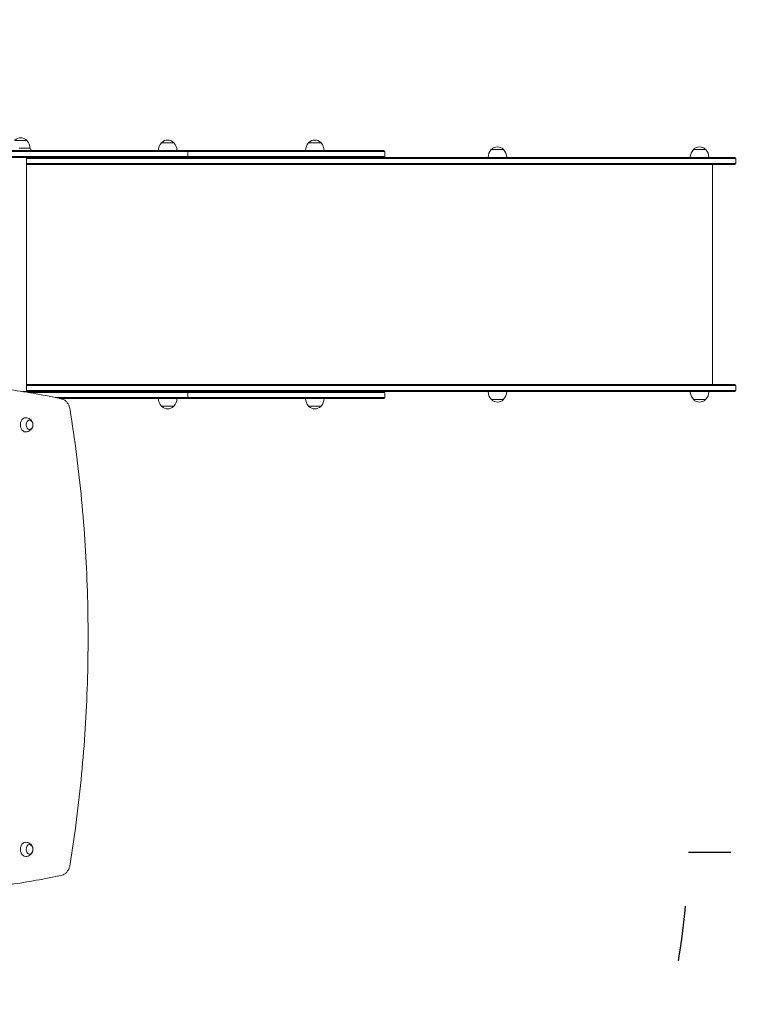
# Model space of a CAD drawing. Units: millimetres. Extents: x 8362 to 9606, y -26661 to -24975.
# Drawn here: x 9172 to 9334, y -25566 to -25351 of the extents above; entities that cross this region are included whole.
import ezdxf

# ---------------------------------------------------------------- set-up
doc = ezdxf.new("R2010")
doc.units = ezdxf.units.MM
doc.linetypes.add('ACAD_ISO03W100', pattern=[30, 12, -18])
doc.layers.add('ren_Strefa_funk', color=7, linetype='ACAD_ISO03W100')
doc.styles.add('arialN', font='ARIALN.TTF')
doc.dimstyles.new('100 strzałki', dxfattribs={"dimtxt": 20, "dimasz": 22, "dimexe": 15, "dimexo": 15, "dimgap": 5, "dimtad": 1, "dimdec": 0, "dimtxsty": 'arialN', "dimcen": 0, "dimse1": 1, "dimse2": 1, "dimclrd": 5, "dimclre": 5, "dimclrt": 256, "dimadec": 0, "dimazin": 0, "dimtfac": 1, "dimtdec": 0, "dimtmove": 0, "dimatfit": 0, "dimfxl": 1, "dimarcsym": 0})

# ---------------------------------------------------------------- blocks, each defined once
blk = doc.blocks.new('*D4')
at = {"color": 5, "lineweight": -2, "transparency": 16777216}
blk.add_line((8579.1, -25746.05), (9300.39, -25746.05), dxfattribs=at)
at = {"color": 5, "transparency": 16777216}
for points in [[(8579.1, -25742.38), (8579.1, -25749.71), (8557.1, -25746.05)], [(9300.39, -25742.38), (9300.39, -25749.71), (9322.39, -25746.05)]]:
    blk.add_solid(points, dxfattribs=at)
at = {"layer": 'Defpoints', "color": 0, "transparency": 16777216}
for p in [(8557.1, -25431.32), (9322.39, -25432.48), (9322.39, -25746.05)]:
    blk.add_point(p, dxfattribs=at)
at = {"transparency": 16777216, "insert": (8939.75, -25730.83), "char_height": 20, "attachment_point": 5, "style": 'arialN'}
blk.add_mtext('765', dxfattribs=at)
blk = doc.blocks.new('*D5')
at = {"color": 5, "lineweight": -2, "transparency": 16777216}
blk.add_line((8384.32, -25776.43), (9495.19, -25776.43), dxfattribs=at)
at = {"color": 5, "transparency": 16777216}
for points in [[(8384.32, -25772.76), (8384.32, -25780.1), (8362.32, -25776.43)], [(9495.19, -25772.76), (9495.19, -25780.1), (9517.19, -25776.43)]]:
    blk.add_solid(points, dxfattribs=at)
at = {"layer": 'Defpoints', "color": 0, "transparency": 16777216}
for p in [(8362.32, -25432.48), (9517.19, -25432.48), (9517.19, -25776.43)]:
    blk.add_point(p, dxfattribs=at)
at = {"transparency": 16777216, "insert": (8939.75, -25761.22), "char_height": 20, "attachment_point": 5, "style": 'arialN'}
blk.add_mtext('1155', dxfattribs=at)
blk = doc.blocks.new('*D6')
at = {"color": 5, "lineweight": -2, "transparency": 16777216}
blk.add_line((9570.9, -25518.58), (9570.9, -25130.86), dxfattribs=at)
at = {"color": 5, "transparency": 16777216}
for points in [[(9567.23, -25130.86), (9574.57, -25130.86), (9570.9, -25108.86)], [(9567.23, -25518.58), (9574.57, -25518.58), (9570.9, -25540.58)]]:
    blk.add_solid(points, dxfattribs=at)
at = {"layer": 'Defpoints', "color": 0, "transparency": 16777216}
for p in [(8786.36, -25108.86), (9570.9, -25108.86), (9153.37, -25540.58)]:
    blk.add_point(p, dxfattribs=at)
at = {"transparency": 16777216, "insert": (9555.69, -25324.72), "char_height": 20, "attachment_point": 5, "rotation": 90, "style": 'arialN'}
blk.add_mtext('432', dxfattribs=at)
blk = doc.blocks.new('*D7')
at = {"color": 5, "lineweight": -2, "transparency": 16777216}
blk.add_line((9602.63, -24997.58), (9602.63, -25658.58), dxfattribs=at)
at = {"color": 5, "transparency": 16777216}
for points in [[(9598.97, -24997.58), (9606.3, -24997.58), (9602.63, -24975.58)], [(9598.97, -25658.58), (9606.3, -25658.58), (9602.63, -25680.58)]]:
    blk.add_solid(points, dxfattribs=at)
at = {"layer": 'Defpoints', "color": 0, "transparency": 16777216}
for p in [(9167.97, -24975.58), (9167.97, -25680.58), (9602.63, -25680.58)]:
    blk.add_point(p, dxfattribs=at)
at = {"transparency": 16777216, "insert": (9587.42, -25328.08), "char_height": 20, "attachment_point": 5, "rotation": 90, "style": 'arialN'}
blk.add_mtext('705', dxfattribs=at)
blk = doc.blocks.new('A$C41997EDB')
at = {"lineweight": 0}
for p, q in [((3352.72, 964.17), (3351.41, 964.17)), ((3354.11, 964.17), (3352.72, 964.17)), ((3385.55, 963.67), (3383.45, 963.67)), ((3386.15, 963.67), (3385.55, 963.67)), ((3418.21, 963.67), (3415.51, 963.67)), ((3341.52, 961.77), (3389.21, 961.77)), ((3341.52, 961.77), (3389.21, 961.77)), ((3389.01, 961.97), (3341.64, 961.97)), ((3352.43, 962.47), (3352.71, 962.47)), ((3353.96, 962.47), (3352.71, 962.47)), ((3354.78, 962.47), (3353.96, 962.47)), ((3354.96, 962.27), (3354.96, 962.02)), ((3389.01, 961.97), (3423.3, 961.97)), ((3423.25, 961.77), (3389.21, 961.77)), ((3389.21, 961.77), (3389.21, 960.67)), ((3423.25, 961.77), (3389.21, 961.77)), ((3423.25, 961.77), (3423.3, 961.77)), ((3423.25, 961.77), (3423.3, 961.77)), ((3423.31, 961.97), (3423.3, 961.97)), ((3423.3, 961.77), (3432.12, 961.77)), ((3423.3, 961.77), (3432.12, 961.77)), ((3431.92, 961.97), (3423.31, 961.97)), ((3432.12, 961.77), (3432.12, 960.67)), ((3455.3, 962.17), (3458, 962.17)), ((3499.34, 962.17), (3502.04, 962.17)), ((3389.21, 960.67), (3341.52, 960.67)), ((3389.21, 960.67), (3341.52, 960.67)), ((3341.64, 960.47), (3389.01, 960.47)), ((3354.01, 909.47), (3354.01, 960.47)), ((3380.69, 960.27), (3354.01, 960.27)), ((3380.69, 960.27), (3354.01, 960.27)), ((3354.01, 959.17), (3380.69, 959.17)), ((3354.01, 959.17), (3380.69, 959.17)), ((3380.69, 958.97), (3354.01, 958.97)), ((3380.69, 960.27), (3380.71, 960.27)), ((3380.69, 960.27), (3380.71, 960.27)), ((3380.71, 959.17), (3380.69, 959.17)), ((3380.71, 959.17), (3380.69, 959.17)), ((3380.69, 958.97), (3411.48, 958.97)), ((3380.71, 960.27), (3411.6, 960.27)), ((3380.71, 960.27), (3411.6, 960.27)), ((3411.6, 959.17), (3380.71, 959.17)), ((3411.6, 959.17), (3380.71, 959.17)), ((3411.48, 960.47), (3389.01, 960.47)), ((3389.21, 960.67), (3423.25, 960.67)), ((3389.21, 960.67), (3423.25, 960.67)), ((3411.48, 960.47), (3420.48, 960.47)), ((3446.47, 958.97), (3411.48, 958.97)), ((3446.59, 960.27), (3411.6, 960.27)), ((3446.59, 960.27), (3411.6, 960.27)), ((3411.6, 959.17), (3446.59, 959.17)), ((3411.6, 959.17), (3446.59, 959.17)), ((3423.3, 960.47), (3420.48, 960.47)), ((3423.3, 960.67), (3423.25, 960.67)), ((3423.3, 960.67), (3423.25, 960.67)), ((3432.12, 960.67), (3423.3, 960.67)), ((3432.12, 960.67), (3423.3, 960.67)), ((3423.3, 960.47), (3423.31, 960.47)), ((3423.31, 960.47), (3431.92, 960.47)), ((3431.92, 960.47), (3446.47, 960.47)), ((3446.47, 960.47), (3465.07, 960.47)), ((3465.07, 958.97), (3446.47, 958.97)), ((3465.07, 960.27), (3446.59, 960.27)), ((3465.07, 960.27), (3446.59, 960.27)), ((3446.59, 959.17), (3465.07, 959.17)), ((3446.59, 959.17), (3465.07, 959.17)), ((3465.07, 960.47), (3498.85, 960.47)), ((3498.86, 960.27), (3465.07, 960.27)), ((3498.86, 960.27), (3465.07, 960.27)), ((3465.07, 959.17), (3498.86, 959.17)), ((3465.07, 959.17), (3498.86, 959.17)), ((3498.85, 958.97), (3465.07, 958.97)), ((3508.37, 960.47), (3498.85, 960.47)), ((3498.85, 958.97), (3508.37, 958.97)), ((3498.86, 960.27), (3508.57, 960.27)), ((3498.86, 960.27), (3508.57, 960.27)), ((3508.57, 959.17), (3498.86, 959.17)), ((3508.57, 959.17), (3498.86, 959.17)), ((3503.49, 910.97), (3503.49, 958.97)), ((3508.57, 960.27), (3508.57, 959.17)), ((3380.69, 910.97), (3354.01, 910.97)), ((3354.01, 910.77), (3380.69, 910.77)), ((3354.01, 910.77), (3380.69, 910.77)), ((3380.69, 909.67), (3354.01, 909.67)), ((3380.69, 909.67), (3354.01, 909.67)), ((3380.69, 910.97), (3411.48, 910.97)), ((3380.71, 910.77), (3380.69, 910.77)), ((3380.71, 910.77), (3380.69, 910.77)), ((3380.69, 909.67), (3380.71, 909.67)), ((3380.69, 909.67), (3380.71, 909.67)), ((3411.6, 910.77), (3380.71, 910.77)), ((3411.6, 910.77), (3380.71, 910.77)), ((3380.71, 909.67), (3411.6, 909.67)), ((3380.71, 909.67), (3411.6, 909.67)), ((3446.47, 910.97), (3411.48, 910.97)), ((3411.6, 910.77), (3446.59, 910.77)), ((3411.6, 910.77), (3446.59, 910.77)), ((3446.59, 909.67), (3411.6, 909.67)), ((3446.59, 909.67), (3411.6, 909.67)), ((3465.07, 910.97), (3446.47, 910.97)), ((3446.59, 910.77), (3465.07, 910.77)), ((3446.59, 910.77), (3465.07, 910.77)), ((3465.07, 909.67), (3446.59, 909.67)), ((3465.07, 909.67), (3446.59, 909.67)), ((3498.85, 910.97), (3465.07, 910.97)), ((3465.07, 910.77), (3498.86, 910.77)), ((3465.07, 910.77), (3498.86, 910.77)), ((3498.86, 909.67), (3465.07, 909.67)), ((3498.86, 909.67), (3465.07, 909.67)), ((3498.85, 910.97), (3508.37, 910.97)), ((3508.57, 910.77), (3498.86, 910.77)), ((3508.57, 910.77), (3498.86, 910.77)), ((3498.86, 909.67), (3508.57, 909.67)), ((3498.86, 909.67), (3508.57, 909.67)), ((3508.57, 910.77), (3508.57, 909.67)), ((3353.17, 909.47), (3389.01, 909.47)), ((3389.21, 909.27), (3354.42, 909.27)), ((3389.21, 909.27), (3354.42, 909.27)), ((3360.26, 908.17), (3389.21, 908.17)), ((3360.26, 908.17), (3389.21, 908.17)), ((3389.01, 907.97), (3361.18, 907.97)), ((3411.48, 909.47), (3389.01, 909.47)), ((3389.01, 907.97), (3423.3, 907.97)), ((3389.21, 909.27), (3423.25, 909.27)), ((3389.21, 909.27), (3389.21, 908.17)), ((3389.21, 909.27), (3423.25, 909.27)), ((3423.25, 908.17), (3389.21, 908.17)), ((3423.25, 908.17), (3389.21, 908.17)), ((3411.48, 909.47), (3420.48, 909.47)), ((3423.3, 909.47), (3420.48, 909.47)), ((3423.3, 909.27), (3423.25, 909.27)), ((3423.3, 909.27), (3423.25, 909.27)), ((3423.25, 908.17), (3423.3, 908.17)), ((3423.25, 908.17), (3423.3, 908.17)), ((3423.3, 909.47), (3423.31, 909.47)), ((3432.12, 909.27), (3423.3, 909.27)), ((3432.12, 909.27), (3423.3, 909.27)), ((3423.3, 908.17), (3432.12, 908.17)), ((3423.3, 908.17), (3432.12, 908.17)), ((3423.31, 907.97), (3423.3, 907.97)), ((3423.31, 909.47), (3431.92, 909.47)), ((3431.92, 907.97), (3423.31, 907.97)), ((3431.92, 909.47), (3446.47, 909.47)), ((3432.12, 909.27), (3432.12, 908.17)), ((3446.47, 909.47), (3465.07, 909.47)), ((3458, 907.77), (3455.3, 907.77)), ((3465.07, 909.47), (3498.85, 909.47)), ((3508.37, 909.47), (3498.85, 909.47)), ((3500.73, 907.77), (3499.34, 907.77)), ((3502.04, 907.77), (3500.73, 907.77)), ((3385.55, 906.27), (3383.45, 906.27)), ((3386.15, 906.27), (3385.55, 906.27)), ((3418.21, 906.27), (3415.51, 906.27))]:
    blk.add_line(p, q, dxfattribs=at)
for centre, radius, start, end in [((3352.76, 962.91), 1.85, 45.6975, 134.3025), ((3353.91, 964.09), 0.2, 24.0344, 45.6975), ((3352.29, 962.47), 2.49, 360, 43.0205), ((3385.27, 961.97), 2.49, 136.9795, 180), ((3383.65, 963.59), 0.2, 134.3025, 155.9656), ((3384.8, 962.41), 1.85, 45.6975, 134.3025), ((3385.95, 963.59), 0.2, 24.0344, 45.6975), ((3384.33, 961.97), 2.49, 360, 43.0205), ((3417.33, 961.97), 2.49, 136.9795, 180), ((3415.71, 963.59), 0.2, 134.3025, 155.9656), ((3416.86, 962.41), 1.85, 45.6975, 134.3025), ((3418.01, 963.59), 0.2, 24.0344, 45.6975), ((3416.39, 961.97), 2.49, 360, 43.0205), ((3354.76, 962.27), 0.2, 360, 90), ((3354.91, 962.02), 0.05, 270, 360), ((3389.01, 961.77), 0.2, 360, 90), ((3431.92, 961.77), 0.2, 360, 90), ((3457.12, 960.47), 2.49, 136.9795, 180), ((3455.5, 962.09), 0.2, 134.3025, 155.9656), ((3456.65, 960.91), 1.85, 45.6975, 134.3025), ((3457.8, 962.09), 0.2, 24.0344, 45.6975), ((3456.18, 960.47), 2.49, 360, 43.0205), ((3501.16, 960.47), 2.49, 136.9795, 180), ((3499.54, 962.09), 0.2, 134.3025, 155.9656), ((3500.69, 960.91), 1.85, 45.6975, 134.3025), ((3501.84, 962.09), 0.2, 24.0344, 45.6975), ((3500.22, 960.47), 2.49, 360, 43.0205), ((3389.01, 960.67), 0.2, 270, 0), ((3431.92, 960.67), 0.2, 270, 0), ((3508.37, 960.27), 0.2, 360, 90), ((3508.37, 959.17), 0.2, 270, 0), ((3508.37, 910.77), 0.2, 360, 90), ((3508.37, 909.67), 0.2, 270, 0), ((3385.27, 907.97), 2.49, 180, 223.0205), ((3384.33, 907.97), 2.49, 316.9795, 0), ((3389.01, 909.27), 0.2, 360, 90), ((3389.01, 908.17), 0.2, 270, 0), ((3417.33, 907.97), 2.49, 180, 223.0205), ((3416.39, 907.97), 2.49, 316.9795, 0), ((3431.92, 909.27), 0.2, 360, 90), ((3431.92, 908.17), 0.2, 270, 0), ((3457.12, 909.47), 2.49, 180, 223.0205), ((3455.5, 907.85), 0.2, 204.0344, 225.6975), ((3456.65, 909.03), 1.85, 225.6975, 314.3025), ((3457.8, 907.85), 0.2, 314.3025, 335.9656), ((3456.18, 909.47), 2.49, 316.9795, 0), ((3501.16, 909.47), 2.49, 180, 223.0205), ((3499.54, 907.85), 0.2, 204.0344, 225.6975), ((3500.69, 909.03), 1.85, 225.6975, 314.3025), ((3501.84, 907.85), 0.2, 314.3025, 335.9656), ((3500.22, 909.47), 2.49, 316.9795, 0), ((3383.65, 906.35), 0.2, 204.0344, 225.6975), ((3384.8, 907.53), 1.85, 225.6975, 314.3025), ((3385.95, 906.35), 0.2, 314.3025, 335.9656), ((3415.71, 906.35), 0.2, 204.0344, 225.6975), ((3416.86, 907.53), 1.85, 225.6975, 314.3025), ((3418.01, 906.35), 0.2, 314.3025, 335.9656)]:
    blk.add_arc(centre, radius, start, end, dxfattribs=at)
at = {"lineweight": 0, "extrusion": (0, 0, -1)}
for centre, major_axis, start_param, end_param in [((3353.82, 902.22), (0, -1.55), 0, 3.141593), ((3354.7, 902.22), (0, -1.05), -1.570796, 4.712389), ((3353.82, 809.72), (0, -1.55), 0, 3.141593), ((3354.7, 809.72), (0, -1.05), -1.570796, 4.712389)]:
    blk.add_ellipse(centre, major_axis=major_axis, ratio=0.707107, start_param=start_param, end_param=end_param, dxfattribs=at)
at = {"lineweight": 0}
for points, knots in [([(3361.76, 907.84), (3359.9, 908.26), (3358.04, 908.63), (3354.31, 909.3), (3352.44, 909.6), (3348.69, 910.1), (3346.82, 910.31), (3343.06, 910.64), (3341.18, 910.77), (3337.42, 910.94), (3335.54, 910.98), (3333.66, 910.98)], [6.1256946, 6.1256946, 6.1256946, 6.1256946, 6.1571928, 6.1571928, 6.1886909, 6.1886909, 6.220189, 6.220189, 6.2516872, 6.2516872, 6.2831853, 6.2831853, 6.2831853, 6.2831853]), ([(3363.52, 905.52), (3363.49, 905.75), (3363.43, 905.97), (3363.28, 906.4), (3363.19, 906.59), (3362.98, 906.96), (3362.85, 907.13), (3362.58, 907.41), (3362.43, 907.54), (3362.11, 907.73), (3361.94, 907.8), (3361.76, 907.84)], [4.93184, 4.93184, 4.93184, 4.93184, 5.169204, 5.169204, 5.406569, 5.406569, 5.643933, 5.643933, 5.881298, 5.881298, 6.118662, 6.118662, 6.118662, 6.118662]), ([(3361.76, 907.84), (3361.76, 907.84), (3361.76, 907.84), (3361.76, 907.84), (3361.76, 907.84), (3361.76, 907.84), (3361.76, 907.84), (3361.76, 907.84), (3361.76, 907.84), (3361.76, 907.84), (3361.76, 907.84), (3361.76, 907.84)], [0.157490689, 0.157490689, 0.157490689, 0.157490689, 0.158897143, 0.158897143, 0.160303596, 0.160303596, 0.16171005, 0.16171005, 0.163116504, 0.163116504, 0.164522957, 0.164522957, 0.164522957, 0.164522957]), ([(3363.52, 806.42), (3364.57, 812.91), (3365.41, 819.48), (3366.67, 832.68), (3367.09, 839.32), (3367.51, 852.64), (3367.51, 859.3), (3367.09, 872.62), (3366.67, 879.26), (3365.41, 892.46), (3364.57, 899.03), (3363.52, 905.52)], [4.4887163, 4.4887163, 4.4887163, 4.4887163, 4.5781854, 4.5781854, 4.6676544, 4.6676544, 4.7571235, 4.7571235, 4.8465926, 4.8465926, 4.9360617, 4.9360617, 4.9360617, 4.9360617]), ([(3363.52, 905.52), (3363.52, 905.52), (3363.52, 905.52), (3363.52, 905.52), (3363.52, 905.52), (3363.52, 905.52), (3363.52, 905.52), (3363.52, 905.52), (3363.52, 905.52), (3363.52, 905.52), (3363.52, 905.52), (3363.52, 905.52)], [1.790247138, 1.790247138, 1.790247138, 1.790247138, 1.791091515, 1.791091515, 1.791935892, 1.791935892, 1.792780269, 1.792780269, 1.793624646, 1.793624646, 1.794469023, 1.794469023, 1.794469023, 1.794469023]), ([(3353.82, 903.77), (3354, 903.77), (3354.18, 903.74), (3354.51, 903.63), (3354.66, 903.55), (3354.92, 903.37), (3355.02, 903.27), (3355.19, 903.06), (3355.25, 902.96), (3355.35, 902.76), (3355.38, 902.67), (3355.41, 902.57), (3355.41, 902.55), (3355.41, 902.54)], [0, 0, 0, 0, 0.226963, 0.226963, 0.465437, 0.465437, 0.717627, 0.717627, 0.969817, 0.969817, 1.222008, 1.222008, 1.260952, 1.260952, 1.260952, 1.260952]), ([(3354.68, 903.27), (3354.75, 903.27), (3354.82, 903.25), (3354.96, 903.19), (3355.03, 903.15), (3355.17, 903.03), (3355.23, 902.95), (3355.33, 902.77), (3355.38, 902.67), (3355.43, 902.46), (3355.45, 902.34), (3355.45, 902.12), (3355.43, 902), (3355.38, 901.79), (3355.34, 901.68), (3355.24, 901.5), (3355.17, 901.41), (3355.02, 901.28), (3354.94, 901.24), (3354.8, 901.19), (3354.74, 901.17), (3354.68, 901.17)], [0.034862, 0.034862, 0.034862, 0.034862, 0.273633, 0.273633, 0.561291, 0.561291, 0.878683, 0.878683, 1.216773, 1.216773, 1.560116, 1.560116, 1.903681, 1.903681, 2.247089, 2.247089, 2.585711, 2.585711, 2.902583, 2.902583, 3.106731, 3.106731, 3.106731, 3.106731]), ([(3355.41, 901.9), (3355.39, 901.81), (3355.36, 901.72), (3355.28, 901.53), (3355.22, 901.43), (3355.07, 901.22), (3354.97, 901.12), (3354.72, 900.92), (3354.57, 900.83), (3354.23, 900.71), (3354.04, 900.67), (3353.84, 900.67), (3353.83, 900.67), (3353.82, 900.67)], [1.880641, 1.880641, 1.880641, 1.880641, 2.132831, 2.132831, 2.385022, 2.385022, 2.637212, 2.637212, 2.889402, 2.889402, 3.130521, 3.130521, 3.141593, 3.141593, 3.141593, 3.141593]), ([(3353.82, 811.27), (3354, 811.27), (3354.18, 811.24), (3354.51, 811.13), (3354.66, 811.05), (3354.92, 810.87), (3355.02, 810.77), (3355.19, 810.56), (3355.25, 810.46), (3355.35, 810.26), (3355.38, 810.17), (3355.41, 810.07), (3355.41, 810.05), (3355.41, 810.04)], [0, 0, 0, 0, 0.226963, 0.226963, 0.465437, 0.465437, 0.717627, 0.717627, 0.969817, 0.969817, 1.222008, 1.222008, 1.260952, 1.260952, 1.260952, 1.260952]), ([(3355.41, 809.4), (3355.39, 809.31), (3355.36, 809.22), (3355.28, 809.03), (3355.22, 808.93), (3355.07, 808.72), (3354.97, 808.62), (3354.72, 808.42), (3354.57, 808.33), (3354.23, 808.21), (3354.04, 808.17), (3353.84, 808.17), (3353.83, 808.17), (3353.82, 808.17)], [1.880641, 1.880641, 1.880641, 1.880641, 2.132831, 2.132831, 2.385022, 2.385022, 2.637212, 2.637212, 2.889402, 2.889402, 3.130521, 3.130521, 3.141593, 3.141593, 3.141593, 3.141593]), ([(3354.68, 810.77), (3354.75, 810.77), (3354.82, 810.75), (3354.96, 810.69), (3355.03, 810.65), (3355.17, 810.53), (3355.23, 810.45), (3355.33, 810.27), (3355.38, 810.17), (3355.43, 809.96), (3355.45, 809.84), (3355.45, 809.62), (3355.43, 809.5), (3355.38, 809.29), (3355.34, 809.18), (3355.24, 809), (3355.17, 808.91), (3355.02, 808.78), (3354.94, 808.74), (3354.8, 808.69), (3354.74, 808.67), (3354.68, 808.67)], [0.034862, 0.034862, 0.034862, 0.034862, 0.273633, 0.273633, 0.561291, 0.561291, 0.878683, 0.878683, 1.216773, 1.216773, 1.560116, 1.560116, 1.903681, 1.903681, 2.247089, 2.247089, 2.585711, 2.585711, 2.902583, 2.902583, 3.106731, 3.106731, 3.106731, 3.106731]), ([(3361.76, 804.1), (3361.94, 804.14), (3362.11, 804.21), (3362.43, 804.4), (3362.58, 804.53), (3362.85, 804.81), (3362.98, 804.98), (3363.19, 805.34), (3363.28, 805.54), (3363.43, 805.96), (3363.49, 806.19), (3363.52, 806.41)], [3.306118, 3.306118, 3.306118, 3.306118, 3.543482, 3.543482, 3.780846, 3.780846, 4.01821, 4.01821, 4.255574, 4.255574, 4.492938, 4.492938, 4.492938, 4.492938]), ([(3363.52, 806.42), (3363.52, 806.42), (3363.52, 806.42), (3363.52, 806.42), (3363.52, 806.42), (3363.52, 806.42), (3363.52, 806.42), (3363.52, 806.41), (3363.52, 806.41), (3363.52, 806.41), (3363.52, 806.41), (3363.52, 806.41)], [1.347123631, 1.347123631, 1.347123631, 1.347123631, 1.347968008, 1.347968008, 1.348812385, 1.348812385, 1.349656762, 1.349656762, 1.350501139, 1.350501139, 1.351345516, 1.351345516, 1.351345516, 1.351345516]), ([(3333.67, 800.96), (3335.55, 800.96), (3337.43, 801.01), (3341.19, 801.17), (3343.07, 801.3), (3346.82, 801.63), (3348.7, 801.84), (3352.44, 802.34), (3354.31, 802.64), (3358.04, 803.31), (3359.9, 803.68), (3361.76, 804.1)], [3.1415927, 3.1415927, 3.1415927, 3.1415927, 3.1730813, 3.1730813, 3.2045699, 3.2045699, 3.2360586, 3.2360586, 3.2675472, 3.2675472, 3.2990359, 3.2990359, 3.2990359, 3.2990359]), ([(3361.76, 804.1), (3361.76, 804.1), (3361.76, 804.1), (3361.76, 804.1), (3361.76, 804.1), (3361.76, 804.1), (3361.76, 804.1), (3361.76, 804.1), (3361.76, 804.1), (3361.76, 804.1), (3361.76, 804.1), (3361.76, 804.1)], [2.977067128, 2.977067128, 2.977067128, 2.977067128, 2.978483592, 2.978483592, 2.979900057, 2.979900057, 2.981316521, 2.981316521, 2.982732985, 2.982732985, 2.984149449, 2.984149449, 2.984149449, 2.984149449])]:
    blk.add_open_spline(points, degree=3, knots=knots, dxfattribs=at)

msp = doc.modelspace()

# ---------------------------------------------------------------- linework, layer by layer
at = {"layer": 'ren_Strefa_funk'}
msp.add_lwpolyline([(9322.43, -25280.68), (9417.19, -25280.68, -0.414214), (9517.19, -25380.68), (9517.19, -25432.48, -0.414214), (9417.19, -25532.48), (9317.96, -25532.48, -0.410509), (9167.97, -25680.58), (8767.96, -25680.58, -0.403853), (8617.5, -25532.48), (8462.32, -25532.48, -0.414214), (8362.32, -25432.48), (8362.32, -25380.68, -0.414214), (8462.32, -25280.68), (8556.76, -25280.68, -0.119193), (8537.68, -25212.8), (8537.57, -25131.75, -0.414214), (8687.57, -24981.75), (8720.66, -24981.75, -0.059055), (8767.58, -24975.27), (9167.97, -24975.58, -0.23185), (9286.51, -25033.67, -0.524603)], format="xyb", close=True, dxfattribs=at)

# ---------------------------------------------------------------- block references
msp.add_blockref('A$C41997EDB', (5819.71, -26341.54))

# ---------------------------------------------------------------- dimensions: what is measured, and where the dimension line sits
for base, p1, p2, picture, middle in [((9602.63, -25680.58), (9167.97, -24975.58), (9167.97, -25680.58), '*D7', (9587.42, -25328.08)), ((9570.9, -25108.86), (9153.37, -25540.58), (8786.36, -25108.86), '*D6', (9555.69, -25324.72))]:
    dim = msp.add_linear_dim(base=base, p1=p1, p2=p2, angle=90, dimstyle='100 strzałki')
    dim.commit()
    dim.dimension.update_dxf_attribs({"geometry": picture, "text_midpoint": middle})
for base, p1, p2, picture, middle in [((9517.19, -25776.43), (8362.32, -25432.48), (9517.19, -25432.48), '*D5', (8939.75, -25761.22)), ((9322.39, -25746.05), (8557.1, -25431.32), (9322.39, -25432.48), '*D4', (8939.75, -25730.83))]:
    dim = msp.add_linear_dim(base=base, p1=p1, p2=p2, dimstyle='100 strzałki')
    dim.commit()
    dim.dimension.update_dxf_attribs({"geometry": picture, "text_midpoint": middle})

doc.saveas('drawing.dxf')
